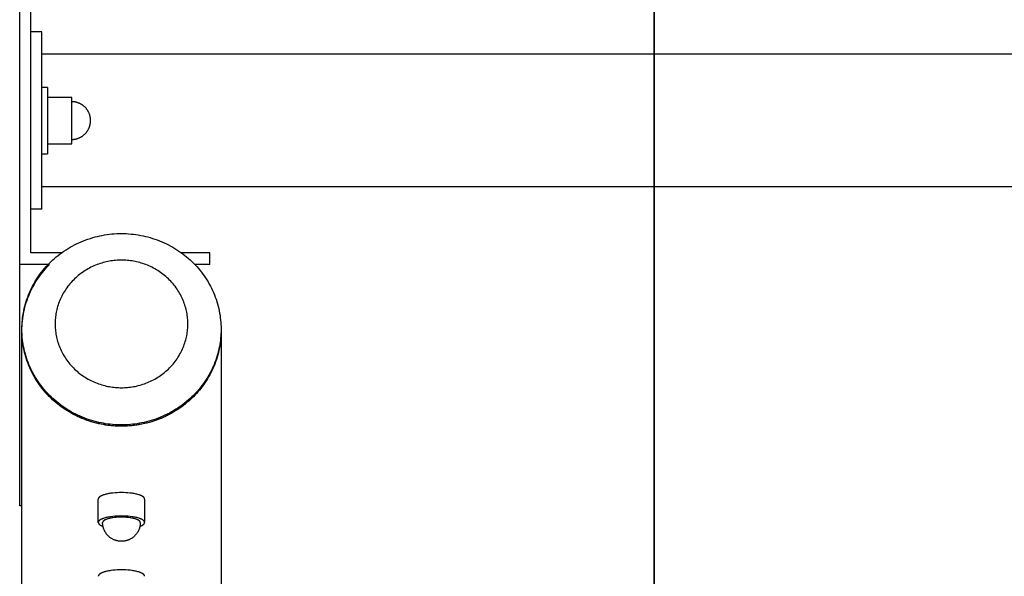
# Model space of a CAD drawing. Units: millimetres. Extents: x -1780 to 1780, y -3510 to 3510.
# Drawn here: x -1780 to -1335, y -206 to 46 of the extents above; entities that cross this region are included whole.
import ezdxf

# ---------------------------------------------------------------- set-up
doc = ezdxf.new("R2010")
doc.units = ezdxf.units.MM
doc.layers.add('ORG1007DY 2D', color=7, linetype='Continuous', true_color=0x000000)
doc.layers.add('ORG1007DY Sikkerhedszone', color=7, linetype='Continuous', true_color=0x000000)

msp = doc.modelspace()

# ---------------------------------------------------------------- linework, layer by layer
at = {"layer": 'ORG1007DY 2D', "color": 18, "lineweight": -3, "true_color": 0x000000}
for points in [[(-1780, -65), (-1780, 65)], [(-1775, 40), (-1775, 59.79)], [(-1770, 40), (-1775, 40)], [(-1775, -40), (-1775, 40)], [(-1770, -40), (-1770, 40)], [(1770, 30), (-1770, 30)], [(-1767.5, 15), (-1770, 15)], [(-1767.5, 15), (-1767.5, 15), (-1767.5, -15), (-1767.5, -15)], [(-1757.91, 10.47), (-1767.5, 10.47)], [(-1756.49, 10.47), (-1757.91, 10.47)], [(-1756.49, -10.47), (-1756.49, -10.47), (-1756.49, 10.47), (-1756.49, 10.47)], [(-1748.47, 2.87), (-1748.57, 3.14), (-1748.65, 3.33), (-1748.74, 3.53), (-1748.83, 3.72), (-1748.92, 3.91), (-1749.03, 4.1), (-1749.13, 4.29), (-1749.24, 4.48), (-1749.36, 4.66), (-1749.48, 4.84), (-1749.61, 5.02), (-1749.74, 5.2), (-1749.88, 5.37), (-1750.02, 5.54), (-1750.16, 5.71), (-1750.31, 5.87), (-1750.47, 6.03), (-1750.63, 6.18), (-1750.79, 6.33), (-1750.95, 6.47), (-1751.12, 6.62), (-1751.29, 6.75), (-1751.47, 6.88), (-1751.65, 7.01), (-1751.83, 7.13), (-1752.01, 7.25), (-1752.2, 7.36), (-1752.39, 7.47), (-1752.58, 7.57), (-1752.77, 7.67), (-1752.97, 7.76), (-1753.16, 7.84), (-1753.36, 7.92), (-1753.55, 8), (-1753.75, 8.07), (-1753.95, 8.13), (-1754.15, 8.19), (-1754.35, 8.25), (-1754.55, 8.3), (-1754.74, 8.34), (-1754.94, 8.38), (-1755.14, 8.41), (-1755.34, 8.44), (-1755.53, 8.47), (-1755.73, 8.49), (-1755.92, 8.5), (-1756.11, 8.51), (-1756.3, 8.52), (-1756.49, 8.52)], [(-1747.97, 0), (-1747.98, 0.25), (-1747.98, 0.41), (-1747.99, 0.57), (-1748, 0.73), (-1748.02, 0.9), (-1748.04, 1.06), (-1748.06, 1.22), (-1748.09, 1.39), (-1748.11, 1.55), (-1748.15, 1.72), (-1748.18, 1.88), (-1748.22, 2.05), (-1748.26, 2.21), (-1748.31, 2.38), (-1748.36, 2.54), (-1748.41, 2.71), (-1748.47, 2.87)], [(-1756.49, -8.52), (-1756.3, -8.52), (-1756.11, -8.51), (-1755.92, -8.5), (-1755.73, -8.49), (-1755.53, -8.47), (-1755.34, -8.44), (-1755.14, -8.41), (-1754.94, -8.38), (-1754.74, -8.34), (-1754.55, -8.3), (-1754.35, -8.25), (-1754.15, -8.19), (-1753.95, -8.13), (-1753.75, -8.07), (-1753.55, -8), (-1753.36, -7.92), (-1753.16, -7.84), (-1752.97, -7.76), (-1752.77, -7.67), (-1752.58, -7.57), (-1752.39, -7.47), (-1752.2, -7.36), (-1752.01, -7.25), (-1751.83, -7.13), (-1751.65, -7.01), (-1751.47, -6.88), (-1751.29, -6.75), (-1751.12, -6.62), (-1750.95, -6.47), (-1750.79, -6.33), (-1750.63, -6.18), (-1750.47, -6.03), (-1750.31, -5.87), (-1750.16, -5.71), (-1750.02, -5.54), (-1749.88, -5.37), (-1749.74, -5.2), (-1749.61, -5.02), (-1749.48, -4.84), (-1749.36, -4.66), (-1749.24, -4.48), (-1749.13, -4.29), (-1749.03, -4.1), (-1748.92, -3.91), (-1748.83, -3.72), (-1748.74, -3.53), (-1748.65, -3.33), (-1748.57, -3.14), (-1748.5, -2.94), (-1748.43, -2.74), (-1748.36, -2.54), (-1748.3, -2.34), (-1748.25, -2.15), (-1748.2, -1.95), (-1748.15, -1.75), (-1748.11, -1.55), (-1748.08, -1.35), (-1748.05, -1.16), (-1748.03, -0.96), (-1748.01, -0.77), (-1747.99, -0.57), (-1747.98, -0.38), (-1747.97, -0.19), (-1747.97, 0)], [(-1767.5, -10.47), (-1757.91, -10.47)], [(-1757.91, -10.47), (-1756.49, -10.47)], [(-1770, -15), (-1767.5, -15)], [(1770, -30), (-1770, -30)], [(-1770, -40), (-1775, -40)], [(-1775, -59.79), (-1775, -40)], [(-1779, -94.26), (-1778.99, -93.22), (-1778.95, -92.18), (-1778.88, -91.14), (-1778.79, -90.09), (-1778.67, -89.04), (-1778.52, -88), (-1778.35, -86.95), (-1778.15, -85.91), (-1777.92, -84.86), (-1777.67, -83.82), (-1777.39, -82.79), (-1777.08, -81.76), (-1776.74, -80.74), (-1776.38, -79.72), (-1775.99, -78.72), (-1775.57, -77.72), (-1775.13, -76.73), (-1774.67, -75.75), (-1774.17, -74.79), (-1773.66, -73.84), (-1773.12, -72.9), (-1772.56, -71.98), (-1771.97, -71.07), (-1771.37, -70.18), (-1770.74, -69.3), (-1770.09, -68.45), (-1769.42, -67.61), (-1768.74, -66.79), (-1768.03, -65.98), (-1767.31, -65.2), (-1766.57, -64.44), (-1765.82, -63.7), (-1765.05, -62.97), (-1764.25, -62.27), (-1763.44, -61.57), (-1762.6, -60.9), (-1761.75, -60.24), (-1760.87, -59.6), (-1759.98, -58.97), (-1759.07, -58.37), (-1758.14, -57.79), (-1757.19, -57.23), (-1756.23, -56.69), (-1755.26, -56.17), (-1754.27, -55.67), (-1753.26, -55.2), (-1752.24, -54.76), (-1751.22, -54.33), (-1750.18, -53.93), (-1749.13, -53.56), (-1748.07, -53.21), (-1747.01, -52.89), (-1745.93, -52.59), (-1744.86, -52.32), (-1743.78, -52.08), (-1742.69, -51.86), (-1741.6, -51.67), (-1740.51, -51.5), (-1739.42, -51.36), (-1738.33, -51.24), (-1737.24, -51.16), (-1736.16, -51.09), (-1735.07, -51.06), (-1733.99, -51.04), (-1732.92, -51.06), (-1731.83, -51.09), (-1730.75, -51.16), (-1729.66, -51.25), (-1728.57, -51.36), (-1727.48, -51.5), (-1726.39, -51.67), (-1725.3, -51.86), (-1724.21, -52.08), (-1723.13, -52.32), (-1722.05, -52.59), (-1720.98, -52.89), (-1719.92, -53.21), (-1718.86, -53.56), (-1717.81, -53.94), (-1716.77, -54.34), (-1715.74, -54.76), (-1714.73, -55.21), (-1713.72, -55.68), (-1712.73, -56.17), (-1711.76, -56.69), (-1710.8, -57.23), (-1709.85, -57.79), (-1708.92, -58.38), (-1708.01, -58.98), (-1707.12, -59.6), (-1706.24, -60.24), (-1705.39, -60.9), (-1704.55, -61.58), (-1703.74, -62.27), (-1702.95, -62.98), (-1702.17, -63.71), (-1701.42, -64.45), (-1700.68, -65.21), (-1699.96, -65.99), (-1699.26, -66.79), (-1698.57, -67.61), (-1697.9, -68.45), (-1697.25, -69.31), (-1696.63, -70.19), (-1696.02, -71.08), (-1695.44, -71.99), (-1694.87, -72.91), (-1694.33, -73.85), (-1693.82, -74.8), (-1693.33, -75.76), (-1692.86, -76.74), (-1692.42, -77.73), (-1692.01, -78.73), (-1691.62, -79.73), (-1691.25, -80.75), (-1690.92, -81.77), (-1690.61, -82.8), (-1690.33, -83.83), (-1690.07, -84.87), (-1689.85, -85.92), (-1689.65, -86.96), (-1689.47, -88.01), (-1689.33, -89.05), (-1689.21, -90.1), (-1689.12, -91.15), (-1689.05, -92.19), (-1689.01, -93.23), (-1689, -94.27)], [(-1761.15, -59.79), (-1775, -59.79)], [(-1694, -59.79), (-1706.85, -59.79)], [(-1694, -65), (-1694, -59.79)], [(-1775, -65), (-1780, -65)], [(-1780, -174), (-1780, -65)], [(-1779, -94.85), (-1778.99, -93.77), (-1778.94, -92.69), (-1778.87, -91.61), (-1778.77, -90.53), (-1778.65, -89.46), (-1778.49, -88.39), (-1778.31, -87.33), (-1778.1, -86.28), (-1777.87, -85.23), (-1777.61, -84.19), (-1777.32, -83.16), (-1777.01, -82.15), (-1776.67, -81.14), (-1776.31, -80.15), (-1775.93, -79.16), (-1775.52, -78.2), (-1775.09, -77.24), (-1774.64, -76.3), (-1774.17, -75.38), (-1773.68, -74.47), (-1773.17, -73.58), (-1772.64, -72.71), (-1772.1, -71.86), (-1771.53, -71.02), (-1770.96, -70.2), (-1770.36, -69.4), (-1769.76, -68.62), (-1769.13, -67.86), (-1768.5, -67.11), (-1767.86, -66.39), (-1767.2, -65.68), (-1766.53, -65)], [(-1767.12, -65), (-1775, -65)], [(-1694, -65), (-1700.88, -65)], [(-1779, -94.85), (-1779, -94.26)], [(-1689, -94.27), (-1689.01, -95.22), (-1689.04, -96.19), (-1689.1, -97.17), (-1689.18, -98.15), (-1689.29, -99.14), (-1689.42, -100.13), (-1689.57, -101.13), (-1689.75, -102.13), (-1689.96, -103.13), (-1690.19, -104.14), (-1690.45, -105.15), (-1690.74, -106.15), (-1691.05, -107.16), (-1691.39, -108.17), (-1691.76, -109.17), (-1692.16, -110.17), (-1692.59, -111.16), (-1693.04, -112.15), (-1693.52, -113.14), (-1694.03, -114.11), (-1694.57, -115.08), (-1695.13, -116.03), (-1695.72, -116.98), (-1696.34, -117.91), (-1696.98, -118.83), (-1697.65, -119.73), (-1698.35, -120.62), (-1699.07, -121.5), (-1699.81, -122.36), (-1700.58, -123.19), (-1701.37, -124.02), (-1702.18, -124.82), (-1703.02, -125.6), (-1703.87, -126.36), (-1704.75, -127.09), (-1705.64, -127.81), (-1706.55, -128.5), (-1707.48, -129.17), (-1708.42, -129.81), (-1709.38, -130.43), (-1710.35, -131.02), (-1711.34, -131.59), (-1712.33, -132.13), (-1713.34, -132.64), (-1714.35, -133.13), (-1715.37, -133.59), (-1716.4, -134.03), (-1717.44, -134.44), (-1718.48, -134.82), (-1719.53, -135.17), (-1720.57, -135.5), (-1721.62, -135.8), (-1722.67, -136.08), (-1723.72, -136.33), (-1724.77, -136.55), (-1725.82, -136.75), (-1726.86, -136.92), (-1727.9, -137.07), (-1728.93, -137.19), (-1729.96, -137.29), (-1730.98, -137.37), (-1732, -137.42), (-1733.01, -137.46), (-1734, -137.47), (-1735, -137.46), (-1736.01, -137.42), (-1737.03, -137.37), (-1738.05, -137.29), (-1739.08, -137.19), (-1740.11, -137.07), (-1741.15, -136.92), (-1742.19, -136.75), (-1743.24, -136.55), (-1744.29, -136.32), (-1745.34, -136.07), (-1746.39, -135.8), (-1747.43, -135.5), (-1748.48, -135.17), (-1749.53, -134.81), (-1750.57, -134.43), (-1751.6, -134.02), (-1752.63, -133.59), (-1753.66, -133.13), (-1754.67, -132.64), (-1755.68, -132.12), (-1756.67, -131.58), (-1757.65, -131.01), (-1758.63, -130.42), (-1759.58, -129.8), (-1760.53, -129.16), (-1761.45, -128.49), (-1762.36, -127.8), (-1763.26, -127.09), (-1764.13, -126.35), (-1764.99, -125.59), (-1765.82, -124.81), (-1766.63, -124.01), (-1767.42, -123.19), (-1768.19, -122.35), (-1768.94, -121.49), (-1769.66, -120.62), (-1770.35, -119.72), (-1771.02, -118.82), (-1771.66, -117.9), (-1772.28, -116.97), (-1772.87, -116.02), (-1773.44, -115.07), (-1773.97, -114.1), (-1774.48, -113.13), (-1774.96, -112.14), (-1775.41, -111.15), (-1775.84, -110.16), (-1776.24, -109.16), (-1776.61, -108.16), (-1776.95, -107.15), (-1777.26, -106.14), (-1777.55, -105.14), (-1777.81, -104.13), (-1778.04, -103.12), (-1778.25, -102.12), (-1778.43, -101.12), (-1778.58, -100.12), (-1778.71, -99.13), (-1778.82, -98.14), (-1778.9, -97.16), (-1778.95, -96.18), (-1778.99, -95.21), (-1779, -94.26)], [(-1712.91, -133.02), (-1714.2, -133.66), (-1715.5, -134.25), (-1716.82, -134.79), (-1718.15, -135.3), (-1719.48, -135.76), (-1720.82, -136.17), (-1722.16, -136.54), (-1723.5, -136.87), (-1724.84, -137.16), (-1726.17, -137.41), (-1727.5, -137.61), (-1728.82, -137.78), (-1730.14, -137.91), (-1731.44, -138), (-1732.73, -138.05), (-1734, -138.07), (-1735, -138.05), (-1736.01, -138.02), (-1737.03, -137.97), (-1738.05, -137.89), (-1739.08, -137.79), (-1740.11, -137.67), (-1741.15, -137.52), (-1742.19, -137.34), (-1743.24, -137.14), (-1744.29, -136.92), (-1745.34, -136.67), (-1746.39, -136.4), (-1747.43, -136.09), (-1748.48, -135.77), (-1749.53, -135.41), (-1750.57, -135.03), (-1751.6, -134.62), (-1752.63, -134.19), (-1753.66, -133.72), (-1754.67, -133.24), (-1755.68, -132.72), (-1756.67, -132.18), (-1757.66, -131.61), (-1758.63, -131.02), (-1759.58, -130.4), (-1760.53, -129.76), (-1761.45, -129.09), (-1762.36, -128.4), (-1763.26, -127.68), (-1764.13, -126.95), (-1764.99, -126.19), (-1765.82, -125.41), (-1766.63, -124.61), (-1767.42, -123.79), (-1768.19, -122.95), (-1768.94, -122.09), (-1769.66, -121.21), (-1770.35, -120.32), (-1771.02, -119.42), (-1771.67, -118.5), (-1772.28, -117.57), (-1772.87, -116.62), (-1773.44, -115.66), (-1773.97, -114.7), (-1774.48, -113.72), (-1774.96, -112.74), (-1775.42, -111.75), (-1775.84, -110.76), (-1776.24, -109.76), (-1776.61, -108.76), (-1776.95, -107.75), (-1777.26, -106.74), (-1777.55, -105.73), (-1777.81, -104.73), (-1778.04, -103.72), (-1778.25, -102.72), (-1778.43, -101.71), (-1778.58, -100.72), (-1778.71, -99.72), (-1778.82, -98.74), (-1778.9, -97.75), (-1778.95, -96.78), (-1778.99, -95.81), (-1779, -94.85)], [(-1779, -775.93), (-1779, -94.85)], [(-1689, -94.86), (-1689.01, -95.98), (-1689.06, -97.1), (-1689.14, -98.21), (-1689.24, -99.33), (-1689.38, -100.43), (-1689.54, -101.53), (-1689.73, -102.63), (-1689.96, -103.72), (-1690.21, -104.79), (-1690.48, -105.86), (-1690.79, -106.92), (-1691.12, -107.97), (-1691.48, -109), (-1691.86, -110.02), (-1692.27, -111.03), (-1692.7, -112.02), (-1693.16, -113), (-1693.64, -113.96), (-1694.13, -114.9), (-1694.65, -115.83), (-1695.19, -116.73), (-1695.75, -117.62), (-1696.33, -118.49), (-1696.92, -119.34), (-1697.53, -120.17), (-1698.16, -120.98), (-1698.8, -121.77), (-1699.45, -122.54), (-1700.12, -123.29), (-1700.79, -124.02), (-1701.48, -124.72), (-1702.18, -125.41), (-1702.89, -126.08), (-1703.63, -126.74), (-1704.39, -127.39), (-1705.17, -128.03), (-1705.97, -128.66), (-1706.79, -129.27), (-1707.64, -129.87), (-1708.5, -130.46), (-1709.39, -131.03), (-1710.29, -131.58), (-1711.22, -132.12), (-1712.16, -132.64), (-1713.13, -133.14), (-1714.11, -133.62), (-1715.11, -134.07), (-1716.13, -134.51), (-1717.16, -134.93), (-1718.21, -135.32), (-1719.27, -135.69), (-1720.35, -136.03), (-1721.44, -136.35), (-1722.54, -136.64), (-1723.65, -136.91), (-1724.78, -137.15), (-1725.91, -137.36), (-1727.05, -137.55), (-1728.2, -137.71), (-1729.35, -137.83), (-1730.51, -137.94), (-1731.67, -138.01), (-1732.83, -138.05), (-1734, -138.07), (-1735.16, -138.05), (-1736.33, -138.01), (-1737.49, -137.94), (-1738.65, -137.83), (-1739.8, -137.71), (-1740.95, -137.55), (-1742.09, -137.36), (-1743.22, -137.15), (-1744.34, -136.91), (-1745.46, -136.64), (-1746.56, -136.35), (-1747.65, -136.03), (-1748.73, -135.69), (-1749.79, -135.32), (-1750.84, -134.93), (-1751.87, -134.51), (-1752.89, -134.07), (-1753.89, -133.62), (-1754.87, -133.14), (-1755.84, -132.64), (-1756.78, -132.12), (-1757.71, -131.58), (-1758.61, -131.03), (-1759.5, -130.46), (-1760.36, -129.87), (-1761.21, -129.27), (-1762.03, -128.66), (-1762.83, -128.03), (-1763.61, -127.39), (-1764.37, -126.74), (-1765.11, -126.08), (-1765.82, -125.41), (-1766.44, -124.81), (-1767.04, -124.19), (-1767.65, -123.55), (-1768.24, -122.9), (-1768.82, -122.23), (-1769.39, -121.54), (-1769.95, -120.84), (-1770.5, -120.12), (-1771.04, -119.39), (-1771.57, -118.64), (-1772.08, -117.88), (-1772.58, -117.1), (-1773.06, -116.31), (-1773.53, -115.5), (-1773.98, -114.68), (-1774.42, -113.85)], [(-1689, -94.27), (-1689, -94.86)], [(-1689, -94.56), (-1689, -94.85)], [(-1689, -94.86), (-1689, -775.89)], [(-1723.53, -170.96), (-1723.53, -170.94), (-1723.53, -170.93), (-1723.53, -170.91), (-1723.53, -170.9), (-1723.53, -170.88), (-1723.53, -170.86), (-1723.53, -170.85), (-1723.54, -170.83), (-1723.54, -170.81), (-1723.54, -170.8), (-1723.55, -170.78), (-1723.55, -170.76), (-1723.55, -170.75), (-1723.56, -170.73), (-1723.56, -170.71), (-1723.57, -170.7), (-1723.57, -170.68), (-1723.58, -170.66), (-1723.59, -170.65), (-1723.59, -170.63), (-1723.6, -170.61), (-1723.61, -170.6), (-1723.62, -170.56), (-1723.64, -170.53), (-1723.66, -170.5), (-1723.68, -170.46), (-1723.7, -170.43), (-1723.72, -170.39), (-1723.75, -170.36), (-1723.78, -170.33), (-1723.8, -170.29), (-1723.83, -170.26), (-1723.86, -170.22), (-1723.9, -170.19), (-1723.93, -170.16), (-1723.97, -170.12), (-1724, -170.09), (-1724.04, -170.05), (-1724.08, -170.02), (-1724.13, -169.99), (-1724.17, -169.95), (-1724.21, -169.92), (-1724.26, -169.88), (-1724.36, -169.82), (-1724.47, -169.75), (-1724.58, -169.68), (-1724.7, -169.62), (-1724.82, -169.55), (-1724.95, -169.49), (-1725.09, -169.42), (-1725.23, -169.36), (-1725.38, -169.3), (-1725.54, -169.24), (-1725.87, -169.12), (-1726.22, -169), (-1726.59, -168.89), (-1726.99, -168.79), (-1727.4, -168.69), (-1727.83, -168.6), (-1728.27, -168.51), (-1728.72, -168.44), (-1729.19, -168.36), (-1730.14, -168.24), (-1731.12, -168.15), (-1732.09, -168.09), (-1733.06, -168.05), (-1734, -168.04), (-1734.94, -168.05), (-1735.91, -168.09), (-1736.88, -168.15), (-1737.86, -168.24), (-1738.81, -168.36), (-1739.28, -168.44), (-1739.73, -168.51), (-1740.17, -168.6), (-1740.6, -168.69), (-1741.01, -168.79), (-1741.41, -168.89), (-1741.78, -169), (-1742.13, -169.12), (-1742.46, -169.24), (-1742.62, -169.3), (-1742.77, -169.36), (-1742.91, -169.42), (-1743.05, -169.49), (-1743.18, -169.55), (-1743.3, -169.62), (-1743.42, -169.68), (-1743.53, -169.75), (-1743.64, -169.82), (-1743.74, -169.88), (-1743.79, -169.92), (-1743.83, -169.95), (-1743.87, -169.99), (-1743.92, -170.02), (-1743.96, -170.05), (-1744, -170.09), (-1744.03, -170.12), (-1744.07, -170.16), (-1744.1, -170.19), (-1744.14, -170.22), (-1744.17, -170.26), (-1744.2, -170.29), (-1744.22, -170.33), (-1744.25, -170.36), (-1744.28, -170.4), (-1744.3, -170.43), (-1744.32, -170.46), (-1744.34, -170.5), (-1744.36, -170.53), (-1744.38, -170.56), (-1744.39, -170.6), (-1744.4, -170.61), (-1744.41, -170.63), (-1744.41, -170.65), (-1744.42, -170.67), (-1744.43, -170.68), (-1744.43, -170.7), (-1744.44, -170.72), (-1744.44, -170.73), (-1744.45, -170.75), (-1744.45, -170.76), (-1744.45, -170.78), (-1744.46, -170.8), (-1744.46, -170.81), (-1744.46, -170.83), (-1744.47, -170.85), (-1744.47, -170.86), (-1744.47, -170.88), (-1744.47, -170.9), (-1744.47, -170.91), (-1744.47, -170.93), (-1744.47, -170.94), (-1744.47, -170.96)], [(-1744.47, -180.17), (-1744.47, -170.96)], [(-1723.53, -170.96), (-1723.53, -180.17)], [(-1779, -174), (-1780, -174)], [(-1723.53, -181.53), (-1723.53, -181.51), (-1723.53, -181.5), (-1723.53, -181.48), (-1723.53, -181.47), (-1723.53, -181.45), (-1723.53, -181.43), (-1723.53, -181.42), (-1723.54, -181.4), (-1723.54, -181.38), (-1723.54, -181.37), (-1723.55, -181.35), (-1723.55, -181.33), (-1723.55, -181.32), (-1723.56, -181.3), (-1723.56, -181.28), (-1723.57, -181.27), (-1723.57, -181.25), (-1723.58, -181.23), (-1723.59, -181.22), (-1723.59, -181.2), (-1723.6, -181.18), (-1723.61, -181.17), (-1723.62, -181.13), (-1723.64, -181.1), (-1723.66, -181.07), (-1723.68, -181.03), (-1723.7, -181), (-1723.72, -180.96), (-1723.75, -180.93), (-1723.78, -180.9), (-1723.8, -180.86), (-1723.83, -180.83), (-1723.86, -180.79), (-1723.9, -180.76), (-1723.93, -180.73), (-1723.97, -180.69), (-1724, -180.66), (-1724.04, -180.62), (-1724.08, -180.59), (-1724.13, -180.56), (-1724.17, -180.52), (-1724.21, -180.49), (-1724.26, -180.45), (-1724.36, -180.39), (-1724.47, -180.32), (-1724.58, -180.25), (-1724.7, -180.19), (-1724.82, -180.12), (-1724.95, -180.06), (-1725.09, -179.99), (-1725.23, -179.93), (-1725.38, -179.87), (-1725.54, -179.81), (-1725.87, -179.69), (-1726.22, -179.57), (-1726.59, -179.46), (-1726.99, -179.36), (-1727.4, -179.26), (-1727.83, -179.17), (-1728.27, -179.08), (-1728.72, -179.01), (-1729.19, -178.93), (-1730.14, -178.81), (-1731.12, -178.72), (-1732.09, -178.66), (-1733.06, -178.62), (-1734, -178.61), (-1734.94, -178.62), (-1735.91, -178.66), (-1736.88, -178.72), (-1737.86, -178.81), (-1738.81, -178.93), (-1739.28, -179.01), (-1739.73, -179.08), (-1740.17, -179.17), (-1740.6, -179.26), (-1741.01, -179.36), (-1741.41, -179.46), (-1741.78, -179.57), (-1742.13, -179.69), (-1742.46, -179.81), (-1742.62, -179.87), (-1742.77, -179.93), (-1742.91, -179.99), (-1743.05, -180.06), (-1743.18, -180.12), (-1743.3, -180.19), (-1743.42, -180.25), (-1743.53, -180.32), (-1743.64, -180.39), (-1743.74, -180.45), (-1743.79, -180.49), (-1743.83, -180.52), (-1743.87, -180.56), (-1743.92, -180.59), (-1743.96, -180.62), (-1744, -180.66), (-1744.03, -180.69), (-1744.07, -180.73), (-1744.1, -180.76), (-1744.14, -180.79), (-1744.17, -180.83), (-1744.2, -180.86), (-1744.22, -180.9), (-1744.25, -180.93), (-1744.28, -180.96), (-1744.3, -181), (-1744.32, -181.03), (-1744.34, -181.07), (-1744.36, -181.1), (-1744.38, -181.13), (-1744.39, -181.17), (-1744.4, -181.18), (-1744.41, -181.2), (-1744.41, -181.22), (-1744.42, -181.23), (-1744.43, -181.25), (-1744.43, -181.27), (-1744.44, -181.28), (-1744.44, -181.3), (-1744.45, -181.32), (-1744.45, -181.33), (-1744.45, -181.35), (-1744.46, -181.37), (-1744.46, -181.38), (-1744.46, -181.4), (-1744.47, -181.42), (-1744.47, -181.43), (-1744.47, -181.45), (-1744.47, -181.47), (-1744.47, -181.48), (-1744.47, -181.5), (-1744.47, -181.51), (-1744.47, -181.53)], [(-1744.47, -181.53), (-1744.47, -180.17)], [(-1744.47, -181.53), (-1744.47, -181.56), (-1744.47, -181.58), (-1744.47, -181.61), (-1744.47, -181.64), (-1744.46, -181.67), (-1744.46, -181.69), (-1744.45, -181.72), (-1744.44, -181.75), (-1744.44, -181.78), (-1744.43, -181.81), (-1744.42, -181.83), (-1744.41, -181.86), (-1744.39, -181.89), (-1744.38, -181.92), (-1744.37, -181.95), (-1744.35, -181.97), (-1744.34, -182), (-1744.32, -182.03), (-1744.3, -182.06), (-1744.28, -182.09), (-1744.26, -182.12), (-1744.24, -182.14), (-1744.22, -182.17), (-1744.19, -182.2), (-1744.17, -182.23), (-1744.14, -182.26), (-1744.12, -182.29), (-1744.09, -182.32), (-1744.06, -182.34), (-1744.03, -182.37), (-1744, -182.4), (-1743.97, -182.43), (-1743.9, -182.49), (-1743.83, -182.54), (-1743.75, -182.6), (-1743.67, -182.66), (-1743.58, -182.71), (-1743.49, -182.77), (-1743.39, -182.82), (-1743.29, -182.88), (-1743.19, -182.93), (-1743.08, -182.99), (-1742.97, -183.04), (-1742.85, -183.09), (-1742.6, -183.2), (-1742.34, -183.3)], [(-1725.48, -181.53), (-1725.48, -181.52), (-1725.48, -181.5), (-1725.48, -181.49), (-1725.48, -181.48), (-1725.48, -181.46), (-1725.48, -181.45), (-1725.49, -181.44), (-1725.49, -181.42), (-1725.49, -181.41), (-1725.49, -181.4), (-1725.49, -181.38), (-1725.5, -181.37), (-1725.5, -181.36), (-1725.51, -181.34), (-1725.51, -181.33), (-1725.51, -181.32), (-1725.52, -181.3), (-1725.52, -181.29), (-1725.53, -181.28), (-1725.53, -181.26), (-1725.54, -181.25), (-1725.54, -181.24), (-1725.56, -181.21), (-1725.57, -181.18), (-1725.59, -181.15), (-1725.6, -181.13), (-1725.62, -181.1), (-1725.64, -181.07), (-1725.66, -181.04), (-1725.68, -181.01), (-1725.7, -180.99), (-1725.73, -180.96), (-1725.75, -180.93), (-1725.78, -180.9), (-1725.81, -180.88), (-1725.84, -180.85), (-1725.87, -180.82), (-1725.9, -180.79), (-1725.93, -180.77), (-1725.97, -180.74), (-1726, -180.71), (-1726.04, -180.68), (-1726.08, -180.65), (-1726.16, -180.6), (-1726.24, -180.55), (-1726.33, -180.49), (-1726.43, -180.44), (-1726.53, -180.38), (-1726.64, -180.33), (-1726.75, -180.28), (-1726.87, -180.23), (-1726.99, -180.18), (-1727.12, -180.13), (-1727.38, -180.03), (-1727.67, -179.94), (-1727.97, -179.85), (-1728.29, -179.76), (-1728.63, -179.68), (-1728.98, -179.61), (-1729.34, -179.54), (-1729.71, -179.48), (-1730.09, -179.42), (-1730.86, -179.32), (-1731.66, -179.24), (-1732.45, -179.19), (-1733.23, -179.16), (-1734, -179.15), (-1734.77, -179.16), (-1735.55, -179.19), (-1736.34, -179.24), (-1737.14, -179.32), (-1737.91, -179.42), (-1738.29, -179.48), (-1738.66, -179.54), (-1739.02, -179.61), (-1739.37, -179.68), (-1739.71, -179.76), (-1740.03, -179.85), (-1740.33, -179.94), (-1740.62, -180.03), (-1740.88, -180.13), (-1741.01, -180.18), (-1741.13, -180.23), (-1741.25, -180.28), (-1741.36, -180.33), (-1741.47, -180.38), (-1741.57, -180.44), (-1741.67, -180.49), (-1741.76, -180.55), (-1741.84, -180.6), (-1741.92, -180.65), (-1741.96, -180.68), (-1742, -180.71), (-1742.03, -180.74), (-1742.07, -180.77), (-1742.1, -180.79), (-1742.13, -180.82), (-1742.16, -180.85), (-1742.19, -180.88), (-1742.22, -180.9), (-1742.25, -180.93), (-1742.27, -180.96), (-1742.3, -180.99), (-1742.32, -181.01), (-1742.34, -181.04), (-1742.36, -181.07), (-1742.38, -181.1), (-1742.4, -181.13), (-1742.41, -181.15), (-1742.43, -181.18), (-1742.44, -181.21), (-1742.46, -181.24), (-1742.46, -181.25), (-1742.47, -181.26), (-1742.47, -181.28), (-1742.48, -181.29), (-1742.48, -181.3), (-1742.49, -181.32), (-1742.49, -181.33), (-1742.49, -181.34), (-1742.5, -181.36), (-1742.5, -181.37), (-1742.51, -181.38), (-1742.51, -181.4), (-1742.51, -181.41), (-1742.51, -181.42), (-1742.51, -181.44), (-1742.52, -181.45), (-1742.52, -181.46), (-1742.52, -181.48), (-1742.52, -181.49), (-1742.52, -181.5), (-1742.52, -181.52), (-1742.52, -181.53)], [(-1734, -190.05), (-1734.27, -190.05), (-1734.54, -190.03), (-1734.81, -190.01), (-1735.07, -189.98), (-1735.34, -189.95), (-1735.6, -189.9), (-1735.87, -189.84), (-1736.13, -189.78), (-1736.29, -189.74), (-1736.53, -189.67), (-1736.77, -189.59), (-1737.01, -189.5), (-1737.24, -189.41), (-1737.47, -189.31), (-1737.7, -189.21), (-1737.92, -189.1), (-1738.14, -188.98), (-1738.36, -188.85), (-1738.57, -188.72), (-1738.78, -188.58), (-1738.99, -188.44), (-1739.19, -188.29), (-1739.39, -188.13), (-1739.58, -187.97), (-1739.77, -187.81), (-1739.93, -187.65), (-1740.1, -187.48), (-1740.26, -187.31), (-1740.41, -187.14), (-1740.56, -186.97), (-1740.71, -186.79), (-1740.85, -186.6), (-1740.98, -186.42), (-1741.11, -186.22), (-1741.24, -186.03), (-1741.36, -185.83), (-1741.47, -185.63), (-1741.58, -185.43), (-1741.68, -185.22), (-1741.78, -185.01), (-1741.87, -184.8), (-1741.95, -184.6), (-1742.02, -184.41), (-1742.09, -184.21), (-1742.15, -184.01), (-1742.21, -183.81), (-1742.27, -183.6), (-1742.31, -183.4), (-1742.36, -183.2), (-1742.4, -182.99), (-1742.43, -182.78), (-1742.46, -182.58), (-1742.48, -182.37), (-1742.5, -182.16), (-1742.51, -181.95), (-1742.52, -181.74), (-1742.52, -181.53)], [(-1725.48, -181.53), (-1725.48, -181.74), (-1725.49, -181.95), (-1725.5, -182.16), (-1725.52, -182.37), (-1725.54, -182.58), (-1725.57, -182.78), (-1725.6, -182.99), (-1725.64, -183.2), (-1725.69, -183.4), (-1725.73, -183.6), (-1725.79, -183.81), (-1725.85, -184.01), (-1725.91, -184.21), (-1725.98, -184.41), (-1726.05, -184.6), (-1726.13, -184.8), (-1726.22, -185.01), (-1726.32, -185.22), (-1726.42, -185.43), (-1726.53, -185.63), (-1726.64, -185.83), (-1726.76, -186.03), (-1726.89, -186.22), (-1727.02, -186.42), (-1727.15, -186.6), (-1727.29, -186.79), (-1727.44, -186.97), (-1727.59, -187.14), (-1727.74, -187.31), (-1727.9, -187.48), (-1728.07, -187.65), (-1728.23, -187.81), (-1728.42, -187.97), (-1728.61, -188.13), (-1728.81, -188.29), (-1729.01, -188.44), (-1729.22, -188.58), (-1729.43, -188.72), (-1729.64, -188.85), (-1729.86, -188.98), (-1730.08, -189.1), (-1730.3, -189.21), (-1730.53, -189.31), (-1730.76, -189.41), (-1730.99, -189.5), (-1731.23, -189.59), (-1731.47, -189.67), (-1731.71, -189.74), (-1731.87, -189.78), (-1732.13, -189.84), (-1732.4, -189.9), (-1732.66, -189.95), (-1732.93, -189.98), (-1733.19, -190.01), (-1733.46, -190.03), (-1733.73, -190.05), (-1734, -190.05)], [(-1725.66, -183.3), (-1725.4, -183.2), (-1725.15, -183.09), (-1725.03, -183.04), (-1724.92, -182.99), (-1724.81, -182.93), (-1724.71, -182.88), (-1724.61, -182.82), (-1724.51, -182.77), (-1724.42, -182.71), (-1724.33, -182.66), (-1724.25, -182.6), (-1724.17, -182.54), (-1724.1, -182.49), (-1724.03, -182.43), (-1724, -182.4), (-1723.97, -182.37), (-1723.94, -182.34), (-1723.91, -182.32), (-1723.88, -182.29), (-1723.86, -182.26), (-1723.83, -182.23), (-1723.81, -182.2), (-1723.78, -182.17), (-1723.76, -182.14), (-1723.74, -182.12), (-1723.72, -182.09), (-1723.7, -182.06), (-1723.68, -182.03), (-1723.66, -182), (-1723.65, -181.97), (-1723.63, -181.95), (-1723.62, -181.92), (-1723.61, -181.89), (-1723.59, -181.86), (-1723.58, -181.83), (-1723.57, -181.81), (-1723.56, -181.78), (-1723.56, -181.75), (-1723.55, -181.72), (-1723.54, -181.69), (-1723.54, -181.67), (-1723.53, -181.64), (-1723.53, -181.61), (-1723.53, -181.58), (-1723.53, -181.56), (-1723.53, -181.53)], [(-1723.53, -180.17), (-1723.53, -181.53)], [(-1723.53, -205.85), (-1723.53, -205.83), (-1723.53, -205.82), (-1723.53, -205.8), (-1723.53, -205.79), (-1723.53, -205.77), (-1723.53, -205.75), (-1723.53, -205.74), (-1723.54, -205.72), (-1723.54, -205.7), (-1723.54, -205.69), (-1723.55, -205.67), (-1723.55, -205.65), (-1723.55, -205.64), (-1723.56, -205.62), (-1723.56, -205.6), (-1723.57, -205.59), (-1723.57, -205.57), (-1723.58, -205.55), (-1723.59, -205.54), (-1723.59, -205.52), (-1723.6, -205.5), (-1723.61, -205.49), (-1723.62, -205.45), (-1723.64, -205.42), (-1723.66, -205.39), (-1723.68, -205.35), (-1723.7, -205.32), (-1723.72, -205.28), (-1723.75, -205.25), (-1723.78, -205.22), (-1723.8, -205.18), (-1723.83, -205.15), (-1723.86, -205.11), (-1723.9, -205.08), (-1723.93, -205.05), (-1723.97, -205.01), (-1724, -204.98), (-1724.04, -204.94), (-1724.08, -204.91), (-1724.13, -204.88), (-1724.17, -204.84), (-1724.21, -204.81), (-1724.26, -204.77), (-1724.36, -204.71), (-1724.47, -204.64), (-1724.58, -204.57), (-1724.7, -204.51), (-1724.82, -204.44), (-1724.95, -204.38), (-1725.09, -204.31), (-1725.23, -204.25), (-1725.38, -204.19), (-1725.54, -204.13), (-1725.87, -204.01), (-1726.22, -203.89), (-1726.59, -203.78), (-1726.99, -203.68), (-1727.4, -203.58), (-1727.83, -203.49), (-1728.27, -203.4), (-1728.72, -203.33), (-1729.19, -203.25), (-1730.14, -203.13), (-1731.12, -203.04), (-1732.09, -202.98), (-1733.06, -202.94), (-1734, -202.93), (-1734.94, -202.94), (-1735.91, -202.98), (-1736.88, -203.04), (-1737.86, -203.13), (-1738.81, -203.25), (-1739.28, -203.33), (-1739.73, -203.4), (-1740.17, -203.49), (-1740.6, -203.58), (-1741.01, -203.68), (-1741.41, -203.78), (-1741.78, -203.89), (-1742.13, -204.01), (-1742.46, -204.13), (-1742.62, -204.19), (-1742.77, -204.25), (-1742.91, -204.31), (-1743.05, -204.38), (-1743.18, -204.44), (-1743.3, -204.51), (-1743.42, -204.57), (-1743.53, -204.64), (-1743.64, -204.71), (-1743.74, -204.77), (-1743.79, -204.81), (-1743.83, -204.84), (-1743.87, -204.88), (-1743.92, -204.91), (-1743.96, -204.94), (-1744, -204.98), (-1744.03, -205.01), (-1744.07, -205.05), (-1744.1, -205.08), (-1744.14, -205.11), (-1744.17, -205.15), (-1744.2, -205.18), (-1744.22, -205.22), (-1744.25, -205.25), (-1744.28, -205.28), (-1744.3, -205.32), (-1744.32, -205.35), (-1744.34, -205.39), (-1744.36, -205.42), (-1744.38, -205.45), (-1744.39, -205.49), (-1744.4, -205.5), (-1744.41, -205.52), (-1744.41, -205.54), (-1744.42, -205.55), (-1744.43, -205.57), (-1744.43, -205.59), (-1744.44, -205.6), (-1744.44, -205.62), (-1744.45, -205.64), (-1744.45, -205.65), (-1744.45, -205.67), (-1744.46, -205.69), (-1744.46, -205.7), (-1744.46, -205.72), (-1744.47, -205.74), (-1744.47, -205.75), (-1744.47, -205.77), (-1744.47, -205.79), (-1744.47, -205.8), (-1744.47, -205.82), (-1744.47, -205.83), (-1744.47, -205.85)]]:
    msp.add_lwpolyline(points, dxfattribs=at)
msp.add_lwpolyline([(-1764, -91.86), (-1763.99, -92.5), (-1763.97, -93.15), (-1763.93, -93.8), (-1763.88, -94.45), (-1763.81, -95.11), (-1763.72, -95.77), (-1763.62, -96.44), (-1763.5, -97.1), (-1763.36, -97.77), (-1763.2, -98.45), (-1763.03, -99.12), (-1762.84, -99.79), (-1762.63, -100.46), (-1762.4, -101.13), (-1762.16, -101.8), (-1761.89, -102.47), (-1761.61, -103.13), (-1761.31, -103.79), (-1760.99, -104.44), (-1760.65, -105.09), (-1760.29, -105.74), (-1759.91, -106.38), (-1759.52, -107.01), (-1759.11, -107.63), (-1758.68, -108.24), (-1758.23, -108.84), (-1757.77, -109.44), (-1757.29, -110.02), (-1756.79, -110.59), (-1756.28, -111.15), (-1755.75, -111.7), (-1755.21, -112.23), (-1754.66, -112.75), (-1754.09, -113.26), (-1753.5, -113.75), (-1752.91, -114.23), (-1752.3, -114.69), (-1751.68, -115.13), (-1751.05, -115.56), (-1750.41, -115.98), (-1749.77, -116.37), (-1749.11, -116.75), (-1748.45, -117.11), (-1747.78, -117.45), (-1747.1, -117.78), (-1746.42, -118.09), (-1745.73, -118.38), (-1745.04, -118.65), (-1744.35, -118.9), (-1743.65, -119.14), (-1742.95, -119.36), (-1742.25, -119.56), (-1741.55, -119.74), (-1740.85, -119.91), (-1740.15, -120.06), (-1739.46, -120.19), (-1738.76, -120.31), (-1738.07, -120.4), (-1737.38, -120.49), (-1736.69, -120.55), (-1736.01, -120.61), (-1735.34, -120.64), (-1734.66, -120.66), (-1734, -120.67), (-1733.33, -120.66), (-1732.66, -120.64), (-1731.98, -120.61), (-1731.3, -120.55), (-1730.62, -120.49), (-1729.93, -120.4), (-1729.24, -120.31), (-1728.54, -120.19), (-1727.84, -120.06), (-1727.14, -119.91), (-1726.44, -119.74), (-1725.74, -119.56), (-1725.04, -119.36), (-1724.35, -119.14), (-1723.65, -118.9), (-1722.96, -118.65), (-1722.27, -118.38), (-1721.58, -118.09), (-1720.9, -117.78), (-1720.22, -117.45), (-1719.55, -117.11), (-1718.89, -116.75), (-1718.23, -116.37), (-1717.58, -115.98), (-1716.94, -115.56), (-1716.32, -115.13), (-1715.7, -114.69), (-1715.09, -114.23), (-1714.49, -113.75), (-1713.91, -113.26), (-1713.34, -112.75), (-1712.79, -112.23), (-1712.24, -111.7), (-1711.72, -111.15), (-1711.2, -110.59), (-1710.71, -110.02), (-1710.23, -109.44), (-1709.76, -108.84), (-1709.32, -108.24), (-1708.89, -107.63), (-1708.48, -107.01), (-1708.08, -106.38), (-1707.71, -105.74), (-1707.35, -105.1), (-1707.01, -104.45), (-1706.69, -103.79), (-1706.39, -103.13), (-1706.11, -102.47), (-1705.84, -101.8), (-1705.59, -101.13), (-1705.37, -100.46), (-1705.16, -99.79), (-1704.97, -99.12), (-1704.79, -98.45), (-1704.64, -97.78), (-1704.5, -97.11), (-1704.38, -96.44), (-1704.28, -95.77), (-1704.19, -95.11), (-1704.12, -94.45), (-1704.07, -93.8), (-1704.03, -93.15), (-1704.01, -92.5), (-1704, -91.86), (-1704.01, -91.22), (-1704.03, -90.58), (-1704.07, -89.93), (-1704.12, -89.28), (-1704.19, -88.62), (-1704.28, -87.95), (-1704.38, -87.29), (-1704.5, -86.62), (-1704.64, -85.95), (-1704.79, -85.28), (-1704.97, -84.61), (-1705.16, -83.94), (-1705.37, -83.27), (-1705.59, -82.6), (-1705.84, -81.93), (-1706.11, -81.26), (-1706.39, -80.6), (-1706.69, -79.94), (-1707.01, -79.28), (-1707.35, -78.63), (-1707.71, -77.99), (-1708.08, -77.35), (-1708.48, -76.72), (-1708.89, -76.1), (-1709.32, -75.49), (-1709.76, -74.88), (-1710.23, -74.29), (-1710.71, -73.71), (-1711.2, -73.13), (-1711.72, -72.57), (-1712.24, -72.03), (-1712.79, -71.49), (-1713.34, -70.97), (-1713.91, -70.47), (-1714.49, -69.98), (-1715.09, -69.5), (-1715.7, -69.04), (-1716.32, -68.59), (-1716.94, -68.16), (-1717.58, -67.75), (-1718.23, -67.36), (-1718.89, -66.98), (-1719.55, -66.62), (-1720.22, -66.27), (-1720.9, -65.95), (-1721.58, -65.64), (-1722.27, -65.35), (-1722.96, -65.08), (-1723.65, -64.82), (-1724.35, -64.59), (-1725.04, -64.37), (-1725.74, -64.17), (-1726.44, -63.98), (-1727.14, -63.82), (-1727.84, -63.67), (-1728.54, -63.54), (-1729.24, -63.42), (-1729.93, -63.32), (-1730.62, -63.24), (-1731.3, -63.17), (-1731.98, -63.12), (-1732.66, -63.08), (-1733.33, -63.06), (-1734, -63.06), (-1734.66, -63.06), (-1735.34, -63.08), (-1736.01, -63.12), (-1736.69, -63.17), (-1737.38, -63.24), (-1738.07, -63.32), (-1738.76, -63.42), (-1739.46, -63.54), (-1740.15, -63.67), (-1740.85, -63.82), (-1741.55, -63.98), (-1742.25, -64.17), (-1742.95, -64.37), (-1743.65, -64.59), (-1744.35, -64.82), (-1745.04, -65.08), (-1745.73, -65.35), (-1746.42, -65.64), (-1747.1, -65.95), (-1747.78, -66.27), (-1748.45, -66.62), (-1749.11, -66.98), (-1749.77, -67.36), (-1750.41, -67.75), (-1751.05, -68.16), (-1751.68, -68.59), (-1752.3, -69.04), (-1752.91, -69.5), (-1753.5, -69.97), (-1754.09, -70.47), (-1754.66, -70.97), (-1755.21, -71.49), (-1755.75, -72.03), (-1756.28, -72.57), (-1756.79, -73.13), (-1757.29, -73.71), (-1757.77, -74.29), (-1758.23, -74.88), (-1758.68, -75.49), (-1759.11, -76.1), (-1759.52, -76.72), (-1759.91, -77.35), (-1760.29, -77.99), (-1760.65, -78.63), (-1760.99, -79.28), (-1761.31, -79.94), (-1761.61, -80.6), (-1761.89, -81.26), (-1762.16, -81.93), (-1762.4, -82.59), (-1762.63, -83.26), (-1762.84, -83.94), (-1763.03, -84.61), (-1763.2, -85.28), (-1763.36, -85.95), (-1763.5, -86.62), (-1763.62, -87.29), (-1763.72, -87.95), (-1763.81, -88.62), (-1763.88, -89.27), (-1763.93, -89.93), (-1763.97, -90.58), (-1763.99, -91.22)], close=True, dxfattribs=at)
at = {"layer": 'ORG1007DY Sikkerhedszone'}
for points in [[(-1493.21, -3510), (1493.21, -3510), (1493.21, 3510), (-1493.21, 3510)], [(1493.21, -3010), (-1493.21, -3010), (-1493.21, 3010), (1493.21, 3010)]]:
    msp.add_lwpolyline(points, close=True, dxfattribs=at)

doc.saveas('drawing.dxf')
